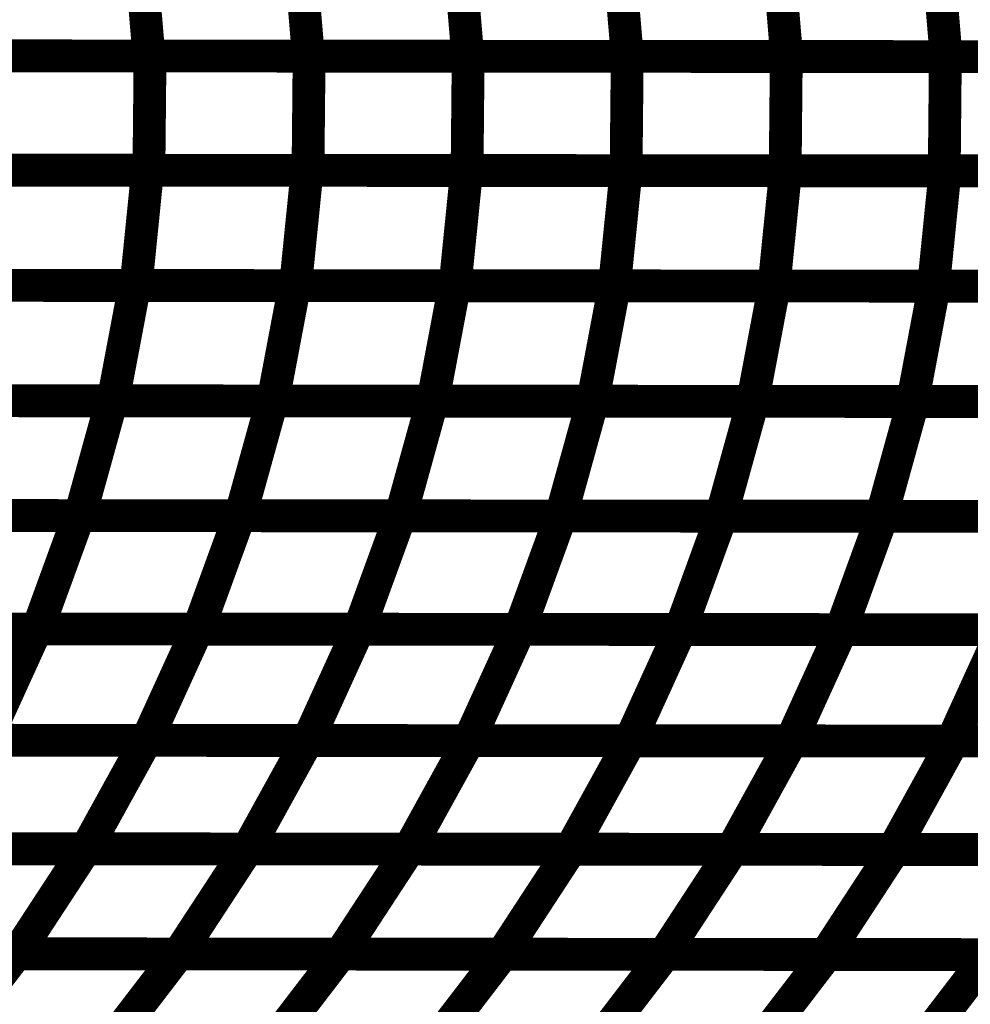
# Model space of a CAD drawing. Extents: x -2.02 to 2.2, y -1.32 to 4.91.
# Drawn here: x 0.19 to 0.27, y -0.4 to -0.31 of the extents above; entities that cross this region are included whole.
import ezdxf

# ---------------------------------------------------------------- set-up
doc = ezdxf.new("R2010")
doc.units = 0
doc.header["$MEASUREMENT"] = 0

msp = doc.modelspace()

# ---------------------------------------------------------------- linework, layer by layer
at = {"color": 0}
for points in [[(0.197953, -0.306827, 0.003, 0.003, 0), (0.198823, -0.31713, 0.003, 0.003, 0)], [(0.198823, -0.31713, 0.003, 0.003, 0), (0.197953, -0.306827, 0.003, 0.003, 0)], [(0.197953, -0.306827, 0.003, 0.003, 0), (0.198823, -0.31713, 0.003, 0.003, 0)], [(0.198823, -0.31713, 0.003, 0.003, 0), (0.197953, -0.306827, 0.003, 0.003, 0)], [(0.212531, -0.306839, 0.003, 0.003, 0), (0.213402, -0.317142, 0.003, 0.003, 0)], [(0.213402, -0.317142, 0.003, 0.003, 0), (0.212531, -0.306839, 0.003, 0.003, 0)], [(0.212531, -0.306839, 0.003, 0.003, 0), (0.213402, -0.317142, 0.003, 0.003, 0)], [(0.213402, -0.317142, 0.003, 0.003, 0), (0.212531, -0.306839, 0.003, 0.003, 0)], [(0.227106, -0.30685, 0.003, 0.003, 0), (0.227976, -0.317154, 0.003, 0.003, 0)], [(0.227976, -0.317154, 0.003, 0.003, 0), (0.227106, -0.30685, 0.003, 0.003, 0)], [(0.227106, -0.30685, 0.003, 0.003, 0), (0.227976, -0.317154, 0.003, 0.003, 0)], [(0.227976, -0.317154, 0.003, 0.003, 0), (0.227106, -0.30685, 0.003, 0.003, 0)], [(0.241689, -0.306862, 0.003, 0.003, 0), (0.242559, -0.317165, 0.003, 0.003, 0)], [(0.242559, -0.317165, 0.003, 0.003, 0), (0.241689, -0.306862, 0.003, 0.003, 0)], [(0.241689, -0.306862, 0.003, 0.003, 0), (0.242559, -0.317165, 0.003, 0.003, 0)], [(0.242559, -0.317165, 0.003, 0.003, 0), (0.241689, -0.306862, 0.003, 0.003, 0)], [(0.256264, -0.306874, 0.003, 0.003, 0), (0.257134, -0.317177, 0.003, 0.003, 0)], [(0.257134, -0.317177, 0.003, 0.003, 0), (0.256264, -0.306874, 0.003, 0.003, 0)], [(0.256264, -0.306874, 0.003, 0.003, 0), (0.257134, -0.317177, 0.003, 0.003, 0)], [(0.257134, -0.317177, 0.003, 0.003, 0), (0.256264, -0.306874, 0.003, 0.003, 0)], [(0.270839, -0.306886, 0.003, 0.003, 0), (0.271713, -0.317189, 0.003, 0.003, 0)], [(0.271713, -0.317189, 0.003, 0.003, 0), (0.270839, -0.306886, 0.003, 0.003, 0)], [(0.270839, -0.306886, 0.003, 0.003, 0), (0.271713, -0.317189, 0.003, 0.003, 0)], [(0.271713, -0.317189, 0.003, 0.003, 0), (0.270839, -0.306886, 0.003, 0.003, 0)], [(0.198823, -0.31713, 0.003, 0.003, 0), (0.169669, -0.317106, 0.003, 0.003, 0)], [(0.198823, -0.31713, 0.003, 0.003, 0), (0.169669, -0.317106, 0.003, 0.003, 0)], [(0.169835, -0.317106, 0.003, 0.003, 0), (0.198925, -0.31713, 0.003, 0.003, 0)], [(0.169835, -0.317106, 0.003, 0.003, 0), (0.198925, -0.31713, 0.003, 0.003, 0)], [(0.213402, -0.317142, 0.003, 0.003, 0), (0.184248, -0.317118, 0.003, 0.003, 0)], [(0.213402, -0.317142, 0.003, 0.003, 0), (0.184248, -0.317118, 0.003, 0.003, 0)], [(0.184378, -0.317118, 0.003, 0.003, 0), (0.213469, -0.317142, 0.003, 0.003, 0)], [(0.184378, -0.317118, 0.003, 0.003, 0), (0.213469, -0.317142, 0.003, 0.003, 0)], [(0.198925, -0.31713, 0.003, 0.003, 0), (0.198819, -0.327571, 0.003, 0.003, 0)], [(0.198819, -0.327571, 0.003, 0.003, 0), (0.198925, -0.31713, 0.003, 0.003, 0)], [(0.198925, -0.31713, 0.003, 0.003, 0), (0.198819, -0.327571, 0.003, 0.003, 0)], [(0.198819, -0.327571, 0.003, 0.003, 0), (0.198925, -0.31713, 0.003, 0.003, 0)], [(0.227976, -0.317154, 0.003, 0.003, 0), (0.198823, -0.31713, 0.003, 0.003, 0)], [(0.227976, -0.317154, 0.003, 0.003, 0), (0.198823, -0.31713, 0.003, 0.003, 0)], [(0.198925, -0.31713, 0.003, 0.003, 0), (0.228012, -0.317154, 0.003, 0.003, 0)], [(0.198925, -0.31713, 0.003, 0.003, 0), (0.228012, -0.317154, 0.003, 0.003, 0)], [(0.213469, -0.317142, 0.003, 0.003, 0), (0.213366, -0.327583, 0.003, 0.003, 0)], [(0.213366, -0.327583, 0.003, 0.003, 0), (0.213469, -0.317142, 0.003, 0.003, 0)], [(0.213469, -0.317142, 0.003, 0.003, 0), (0.213366, -0.327583, 0.003, 0.003, 0)], [(0.213366, -0.327583, 0.003, 0.003, 0), (0.213469, -0.317142, 0.003, 0.003, 0)], [(0.242559, -0.317165, 0.003, 0.003, 0), (0.213402, -0.317142, 0.003, 0.003, 0)], [(0.242559, -0.317165, 0.003, 0.003, 0), (0.213402, -0.317142, 0.003, 0.003, 0)], [(0.213469, -0.317142, 0.003, 0.003, 0), (0.242555, -0.317165, 0.003, 0.003, 0)], [(0.213469, -0.317142, 0.003, 0.003, 0), (0.242555, -0.317165, 0.003, 0.003, 0)], [(0.228012, -0.317154, 0.003, 0.003, 0), (0.227909, -0.327594, 0.003, 0.003, 0)], [(0.227909, -0.327594, 0.003, 0.003, 0), (0.228012, -0.317154, 0.003, 0.003, 0)], [(0.228012, -0.317154, 0.003, 0.003, 0), (0.227909, -0.327594, 0.003, 0.003, 0)], [(0.227909, -0.327594, 0.003, 0.003, 0), (0.228012, -0.317154, 0.003, 0.003, 0)], [(0.257134, -0.317177, 0.003, 0.003, 0), (0.227976, -0.317154, 0.003, 0.003, 0)], [(0.257134, -0.317177, 0.003, 0.003, 0), (0.227976, -0.317154, 0.003, 0.003, 0)], [(0.228012, -0.317154, 0.003, 0.003, 0), (0.257098, -0.317177, 0.003, 0.003, 0)], [(0.228012, -0.317154, 0.003, 0.003, 0), (0.257098, -0.317177, 0.003, 0.003, 0)], [(0.242555, -0.317165, 0.003, 0.003, 0), (0.242449, -0.327606, 0.003, 0.003, 0)], [(0.242449, -0.327606, 0.003, 0.003, 0), (0.242555, -0.317165, 0.003, 0.003, 0)], [(0.242555, -0.317165, 0.003, 0.003, 0), (0.242449, -0.327606, 0.003, 0.003, 0)], [(0.242449, -0.327606, 0.003, 0.003, 0), (0.242555, -0.317165, 0.003, 0.003, 0)], [(0.242555, -0.317165, 0.003, 0.003, 0), (0.271642, -0.317189, 0.003, 0.003, 0)], [(0.242555, -0.317165, 0.003, 0.003, 0), (0.271642, -0.317189, 0.003, 0.003, 0)], [(0.271713, -0.317189, 0.003, 0.003, 0), (0.242559, -0.317165, 0.003, 0.003, 0)], [(0.271713, -0.317189, 0.003, 0.003, 0), (0.242559, -0.317165, 0.003, 0.003, 0)], [(0.257098, -0.317177, 0.003, 0.003, 0), (0.256996, -0.327618, 0.003, 0.003, 0)], [(0.256996, -0.327618, 0.003, 0.003, 0), (0.257098, -0.317177, 0.003, 0.003, 0)], [(0.257098, -0.317177, 0.003, 0.003, 0), (0.256996, -0.327618, 0.003, 0.003, 0)], [(0.256996, -0.327618, 0.003, 0.003, 0), (0.257098, -0.317177, 0.003, 0.003, 0)], [(0.257098, -0.317177, 0.003, 0.003, 0), (0.286189, -0.317201, 0.003, 0.003, 0)], [(0.257098, -0.317177, 0.003, 0.003, 0), (0.286189, -0.317201, 0.003, 0.003, 0)], [(0.286287, -0.317201, 0.003, 0.003, 0), (0.257134, -0.317177, 0.003, 0.003, 0)], [(0.286287, -0.317201, 0.003, 0.003, 0), (0.257134, -0.317177, 0.003, 0.003, 0)], [(0.271642, -0.317189, 0.003, 0.003, 0), (0.271539, -0.32763, 0.003, 0.003, 0)], [(0.271539, -0.32763, 0.003, 0.003, 0), (0.271642, -0.317189, 0.003, 0.003, 0)], [(0.271642, -0.317189, 0.003, 0.003, 0), (0.271539, -0.32763, 0.003, 0.003, 0)], [(0.271539, -0.32763, 0.003, 0.003, 0), (0.271642, -0.317189, 0.003, 0.003, 0)], [(0.271642, -0.317189, 0.003, 0.003, 0), (0.300732, -0.317213, 0.003, 0.003, 0)], [(0.271642, -0.317189, 0.003, 0.003, 0), (0.300732, -0.317213, 0.003, 0.003, 0)], [(0.300866, -0.317213, 0.003, 0.003, 0), (0.271713, -0.317189, 0.003, 0.003, 0)], [(0.300866, -0.317213, 0.003, 0.003, 0), (0.271713, -0.317189, 0.003, 0.003, 0)], [(0.169539, -0.327547, 0.003, 0.003, 0), (0.198705, -0.327571, 0.003, 0.003, 0)], [(0.169539, -0.327547, 0.003, 0.003, 0), (0.198705, -0.327571, 0.003, 0.003, 0)], [(0.198819, -0.327571, 0.003, 0.003, 0), (0.169732, -0.327547, 0.003, 0.003, 0)], [(0.198819, -0.327571, 0.003, 0.003, 0), (0.169732, -0.327547, 0.003, 0.003, 0)], [(0.184122, -0.327559, 0.003, 0.003, 0), (0.213287, -0.327583, 0.003, 0.003, 0)], [(0.184122, -0.327559, 0.003, 0.003, 0), (0.213287, -0.327583, 0.003, 0.003, 0)], [(0.213366, -0.327583, 0.003, 0.003, 0), (0.184276, -0.327559, 0.003, 0.003, 0)], [(0.213366, -0.327583, 0.003, 0.003, 0), (0.184276, -0.327559, 0.003, 0.003, 0)], [(0.198705, -0.327571, 0.003, 0.003, 0), (0.197642, -0.338102, 0.003, 0.003, 0)], [(0.197642, -0.338102, 0.003, 0.003, 0), (0.198705, -0.327571, 0.003, 0.003, 0)], [(0.198705, -0.327571, 0.003, 0.003, 0), (0.197642, -0.338102, 0.003, 0.003, 0)], [(0.197642, -0.338102, 0.003, 0.003, 0), (0.198705, -0.327571, 0.003, 0.003, 0)], [(0.198705, -0.327571, 0.003, 0.003, 0), (0.22787, -0.327594, 0.003, 0.003, 0)], [(0.198705, -0.327571, 0.003, 0.003, 0), (0.22787, -0.327594, 0.003, 0.003, 0)], [(0.227909, -0.327594, 0.003, 0.003, 0), (0.198819, -0.327571, 0.003, 0.003, 0)], [(0.227909, -0.327594, 0.003, 0.003, 0), (0.198819, -0.327571, 0.003, 0.003, 0)], [(0.213287, -0.327583, 0.003, 0.003, 0), (0.212224, -0.338114, 0.003, 0.003, 0)], [(0.212224, -0.338114, 0.003, 0.003, 0), (0.213287, -0.327583, 0.003, 0.003, 0)], [(0.213287, -0.327583, 0.003, 0.003, 0), (0.212224, -0.338114, 0.003, 0.003, 0)], [(0.212224, -0.338114, 0.003, 0.003, 0), (0.213287, -0.327583, 0.003, 0.003, 0)], [(0.213287, -0.327583, 0.003, 0.003, 0), (0.242449, -0.327606, 0.003, 0.003, 0)], [(0.213287, -0.327583, 0.003, 0.003, 0), (0.242449, -0.327606, 0.003, 0.003, 0)], [(0.242449, -0.327606, 0.003, 0.003, 0), (0.213366, -0.327583, 0.003, 0.003, 0)], [(0.242449, -0.327606, 0.003, 0.003, 0), (0.213366, -0.327583, 0.003, 0.003, 0)], [(0.22787, -0.327594, 0.003, 0.003, 0), (0.226807, -0.338126, 0.003, 0.003, 0)], [(0.226807, -0.338126, 0.003, 0.003, 0), (0.22787, -0.327594, 0.003, 0.003, 0)], [(0.22787, -0.327594, 0.003, 0.003, 0), (0.226807, -0.338126, 0.003, 0.003, 0)], [(0.226807, -0.338126, 0.003, 0.003, 0), (0.22787, -0.327594, 0.003, 0.003, 0)], [(0.22787, -0.327594, 0.003, 0.003, 0), (0.257035, -0.327618, 0.003, 0.003, 0)], [(0.22787, -0.327594, 0.003, 0.003, 0), (0.257035, -0.327618, 0.003, 0.003, 0)], [(0.256996, -0.327618, 0.003, 0.003, 0), (0.227909, -0.327594, 0.003, 0.003, 0)], [(0.256996, -0.327618, 0.003, 0.003, 0), (0.227909, -0.327594, 0.003, 0.003, 0)], [(0.242449, -0.327606, 0.003, 0.003, 0), (0.241386, -0.338138, 0.003, 0.003, 0)], [(0.241386, -0.338138, 0.003, 0.003, 0), (0.242449, -0.327606, 0.003, 0.003, 0)], [(0.242449, -0.327606, 0.003, 0.003, 0), (0.241386, -0.338138, 0.003, 0.003, 0)], [(0.241386, -0.338138, 0.003, 0.003, 0), (0.242449, -0.327606, 0.003, 0.003, 0)], [(0.242449, -0.327606, 0.003, 0.003, 0), (0.271618, -0.32763, 0.003, 0.003, 0)], [(0.271539, -0.32763, 0.003, 0.003, 0), (0.242449, -0.327606, 0.003, 0.003, 0)], [(0.242449, -0.327606, 0.003, 0.003, 0), (0.271618, -0.32763, 0.003, 0.003, 0)], [(0.271539, -0.32763, 0.003, 0.003, 0), (0.242449, -0.327606, 0.003, 0.003, 0)], [(0.257035, -0.327618, 0.003, 0.003, 0), (0.255972, -0.33815, 0.003, 0.003, 0)], [(0.255972, -0.33815, 0.003, 0.003, 0), (0.257035, -0.327618, 0.003, 0.003, 0)], [(0.257035, -0.327618, 0.003, 0.003, 0), (0.255972, -0.33815, 0.003, 0.003, 0)], [(0.255972, -0.33815, 0.003, 0.003, 0), (0.257035, -0.327618, 0.003, 0.003, 0)], [(0.286083, -0.327642, 0.003, 0.003, 0), (0.256996, -0.327618, 0.003, 0.003, 0)], [(0.286083, -0.327642, 0.003, 0.003, 0), (0.256996, -0.327618, 0.003, 0.003, 0)], [(0.257035, -0.327618, 0.003, 0.003, 0), (0.286201, -0.327642, 0.003, 0.003, 0)], [(0.257035, -0.327618, 0.003, 0.003, 0), (0.286201, -0.327642, 0.003, 0.003, 0)], [(0.271618, -0.32763, 0.003, 0.003, 0), (0.270555, -0.338161, 0.003, 0.003, 0)], [(0.270555, -0.338161, 0.003, 0.003, 0), (0.271618, -0.32763, 0.003, 0.003, 0)], [(0.271618, -0.32763, 0.003, 0.003, 0), (0.270555, -0.338161, 0.003, 0.003, 0)], [(0.270555, -0.338161, 0.003, 0.003, 0), (0.271618, -0.32763, 0.003, 0.003, 0)], [(0.30063, -0.327654, 0.003, 0.003, 0), (0.271539, -0.32763, 0.003, 0.003, 0)], [(0.30063, -0.327654, 0.003, 0.003, 0), (0.271539, -0.32763, 0.003, 0.003, 0)], [(0.271618, -0.32763, 0.003, 0.003, 0), (0.300783, -0.327654, 0.003, 0.003, 0)], [(0.271618, -0.32763, 0.003, 0.003, 0), (0.300783, -0.327654, 0.003, 0.003, 0)], [(0.168291, -0.338079, 0.003, 0.003, 0), (0.197528, -0.338102, 0.003, 0.003, 0)], [(0.168291, -0.338079, 0.003, 0.003, 0), (0.197528, -0.338102, 0.003, 0.003, 0)], [(0.197642, -0.338102, 0.003, 0.003, 0), (0.168476, -0.338079, 0.003, 0.003, 0)], [(0.197642, -0.338102, 0.003, 0.003, 0), (0.168476, -0.338079, 0.003, 0.003, 0)], [(0.182909, -0.338091, 0.003, 0.003, 0), (0.21215, -0.338114, 0.003, 0.003, 0)], [(0.182909, -0.338091, 0.003, 0.003, 0), (0.21215, -0.338114, 0.003, 0.003, 0)], [(0.212224, -0.338114, 0.003, 0.003, 0), (0.183059, -0.338091, 0.003, 0.003, 0)], [(0.212224, -0.338114, 0.003, 0.003, 0), (0.183059, -0.338091, 0.003, 0.003, 0)], [(0.197528, -0.338102, 0.003, 0.003, 0), (0.195535, -0.348642, 0.003, 0.003, 0)], [(0.195535, -0.348642, 0.003, 0.003, 0), (0.197528, -0.338102, 0.003, 0.003, 0)], [(0.197528, -0.338102, 0.003, 0.003, 0), (0.195535, -0.348642, 0.003, 0.003, 0)], [(0.195535, -0.348642, 0.003, 0.003, 0), (0.197528, -0.338102, 0.003, 0.003, 0)], [(0.197528, -0.338102, 0.003, 0.003, 0), (0.226768, -0.338126, 0.003, 0.003, 0)], [(0.197528, -0.338102, 0.003, 0.003, 0), (0.226768, -0.338126, 0.003, 0.003, 0)], [(0.226807, -0.338126, 0.003, 0.003, 0), (0.197642, -0.338102, 0.003, 0.003, 0)], [(0.226807, -0.338126, 0.003, 0.003, 0), (0.197642, -0.338102, 0.003, 0.003, 0)], [(0.21215, -0.338114, 0.003, 0.003, 0), (0.210157, -0.348654, 0.003, 0.003, 0)], [(0.210157, -0.348654, 0.003, 0.003, 0), (0.21215, -0.338114, 0.003, 0.003, 0)], [(0.21215, -0.338114, 0.003, 0.003, 0), (0.210157, -0.348654, 0.003, 0.003, 0)], [(0.210157, -0.348654, 0.003, 0.003, 0), (0.21215, -0.338114, 0.003, 0.003, 0)], [(0.21215, -0.338114, 0.003, 0.003, 0), (0.24139, -0.338138, 0.003, 0.003, 0)], [(0.21215, -0.338114, 0.003, 0.003, 0), (0.24139, -0.338138, 0.003, 0.003, 0)], [(0.241386, -0.338138, 0.003, 0.003, 0), (0.212224, -0.338114, 0.003, 0.003, 0)], [(0.241386, -0.338138, 0.003, 0.003, 0), (0.212224, -0.338114, 0.003, 0.003, 0)], [(0.226768, -0.338126, 0.003, 0.003, 0), (0.224776, -0.348665, 0.003, 0.003, 0)], [(0.224776, -0.348665, 0.003, 0.003, 0), (0.226768, -0.338126, 0.003, 0.003, 0)], [(0.226768, -0.338126, 0.003, 0.003, 0), (0.224776, -0.348665, 0.003, 0.003, 0)], [(0.224776, -0.348665, 0.003, 0.003, 0), (0.226768, -0.338126, 0.003, 0.003, 0)], [(0.226768, -0.338126, 0.003, 0.003, 0), (0.256008, -0.33815, 0.003, 0.003, 0)], [(0.226768, -0.338126, 0.003, 0.003, 0), (0.256008, -0.33815, 0.003, 0.003, 0)], [(0.255972, -0.33815, 0.003, 0.003, 0), (0.226807, -0.338126, 0.003, 0.003, 0)], [(0.255972, -0.33815, 0.003, 0.003, 0), (0.226807, -0.338126, 0.003, 0.003, 0)], [(0.24139, -0.338138, 0.003, 0.003, 0), (0.239398, -0.348677, 0.003, 0.003, 0)], [(0.239398, -0.348677, 0.003, 0.003, 0), (0.24139, -0.338138, 0.003, 0.003, 0)], [(0.24139, -0.338138, 0.003, 0.003, 0), (0.239398, -0.348677, 0.003, 0.003, 0)], [(0.239398, -0.348677, 0.003, 0.003, 0), (0.24139, -0.338138, 0.003, 0.003, 0)], [(0.270555, -0.338161, 0.003, 0.003, 0), (0.241386, -0.338138, 0.003, 0.003, 0)], [(0.270555, -0.338161, 0.003, 0.003, 0), (0.241386, -0.338138, 0.003, 0.003, 0)], [(0.24139, -0.338138, 0.003, 0.003, 0), (0.27063, -0.338161, 0.003, 0.003, 0)], [(0.24139, -0.338138, 0.003, 0.003, 0), (0.27063, -0.338161, 0.003, 0.003, 0)], [(0.256008, -0.33815, 0.003, 0.003, 0), (0.254016, -0.348689, 0.003, 0.003, 0)], [(0.254016, -0.348689, 0.003, 0.003, 0), (0.256008, -0.33815, 0.003, 0.003, 0)], [(0.256008, -0.33815, 0.003, 0.003, 0), (0.254016, -0.348689, 0.003, 0.003, 0)], [(0.254016, -0.348689, 0.003, 0.003, 0), (0.256008, -0.33815, 0.003, 0.003, 0)], [(0.285138, -0.338173, 0.003, 0.003, 0), (0.255972, -0.33815, 0.003, 0.003, 0)], [(0.285138, -0.338173, 0.003, 0.003, 0), (0.255972, -0.33815, 0.003, 0.003, 0)], [(0.256008, -0.33815, 0.003, 0.003, 0), (0.285252, -0.338173, 0.003, 0.003, 0)], [(0.256008, -0.33815, 0.003, 0.003, 0), (0.285252, -0.338173, 0.003, 0.003, 0)], [(0.27063, -0.338161, 0.003, 0.003, 0), (0.268638, -0.348701, 0.003, 0.003, 0)], [(0.268638, -0.348701, 0.003, 0.003, 0), (0.27063, -0.338161, 0.003, 0.003, 0)], [(0.27063, -0.338161, 0.003, 0.003, 0), (0.268638, -0.348701, 0.003, 0.003, 0)], [(0.268638, -0.348701, 0.003, 0.003, 0), (0.27063, -0.338161, 0.003, 0.003, 0)], [(0.29972, -0.338185, 0.003, 0.003, 0), (0.270555, -0.338161, 0.003, 0.003, 0)], [(0.29972, -0.338185, 0.003, 0.003, 0), (0.270555, -0.338161, 0.003, 0.003, 0)], [(0.27063, -0.338161, 0.003, 0.003, 0), (0.29987, -0.338185, 0.003, 0.003, 0)], [(0.27063, -0.338161, 0.003, 0.003, 0), (0.29987, -0.338185, 0.003, 0.003, 0)], [(0.166114, -0.348614, 0.003, 0.003, 0), (0.195425, -0.348642, 0.003, 0.003, 0)], [(0.166114, -0.348614, 0.003, 0.003, 0), (0.195425, -0.348642, 0.003, 0.003, 0)], [(0.195535, -0.348642, 0.003, 0.003, 0), (0.166299, -0.348618, 0.003, 0.003, 0)], [(0.195535, -0.348642, 0.003, 0.003, 0), (0.166299, -0.348618, 0.003, 0.003, 0)], [(0.180772, -0.34863, 0.003, 0.003, 0), (0.210087, -0.348654, 0.003, 0.003, 0)], [(0.180772, -0.34863, 0.003, 0.003, 0), (0.210087, -0.348654, 0.003, 0.003, 0)], [(0.210157, -0.348654, 0.003, 0.003, 0), (0.180917, -0.34863, 0.003, 0.003, 0)], [(0.210157, -0.348654, 0.003, 0.003, 0), (0.180917, -0.34863, 0.003, 0.003, 0)], [(0.195425, -0.348642, 0.003, 0.003, 0), (0.19252, -0.35913, 0.003, 0.003, 0)], [(0.19252, -0.35913, 0.003, 0.003, 0), (0.195425, -0.348642, 0.003, 0.003, 0)], [(0.195425, -0.348642, 0.003, 0.003, 0), (0.19252, -0.35913, 0.003, 0.003, 0)], [(0.19252, -0.35913, 0.003, 0.003, 0), (0.195425, -0.348642, 0.003, 0.003, 0)], [(0.195425, -0.348642, 0.003, 0.003, 0), (0.22474, -0.348665, 0.003, 0.003, 0)], [(0.195425, -0.348642, 0.003, 0.003, 0), (0.22474, -0.348665, 0.003, 0.003, 0)], [(0.224776, -0.348665, 0.003, 0.003, 0), (0.195535, -0.348642, 0.003, 0.003, 0)], [(0.224776, -0.348665, 0.003, 0.003, 0), (0.195535, -0.348642, 0.003, 0.003, 0)], [(0.210087, -0.348654, 0.003, 0.003, 0), (0.207181, -0.359142, 0.003, 0.003, 0)], [(0.207181, -0.359142, 0.003, 0.003, 0), (0.210087, -0.348654, 0.003, 0.003, 0)], [(0.210087, -0.348654, 0.003, 0.003, 0), (0.207181, -0.359142, 0.003, 0.003, 0)], [(0.207181, -0.359142, 0.003, 0.003, 0), (0.210087, -0.348654, 0.003, 0.003, 0)], [(0.210087, -0.348654, 0.003, 0.003, 0), (0.239398, -0.348677, 0.003, 0.003, 0)], [(0.210087, -0.348654, 0.003, 0.003, 0), (0.239398, -0.348677, 0.003, 0.003, 0)], [(0.239398, -0.348677, 0.003, 0.003, 0), (0.210157, -0.348654, 0.003, 0.003, 0)], [(0.239398, -0.348677, 0.003, 0.003, 0), (0.210157, -0.348654, 0.003, 0.003, 0)], [(0.22474, -0.348665, 0.003, 0.003, 0), (0.221835, -0.359154, 0.003, 0.003, 0)], [(0.221835, -0.359154, 0.003, 0.003, 0), (0.22474, -0.348665, 0.003, 0.003, 0)], [(0.22474, -0.348665, 0.003, 0.003, 0), (0.221835, -0.359154, 0.003, 0.003, 0)], [(0.221835, -0.359154, 0.003, 0.003, 0), (0.22474, -0.348665, 0.003, 0.003, 0)], [(0.22474, -0.348665, 0.003, 0.003, 0), (0.254055, -0.348689, 0.003, 0.003, 0)], [(0.22474, -0.348665, 0.003, 0.003, 0), (0.254055, -0.348689, 0.003, 0.003, 0)], [(0.254016, -0.348689, 0.003, 0.003, 0), (0.224776, -0.348665, 0.003, 0.003, 0)], [(0.254016, -0.348689, 0.003, 0.003, 0), (0.224776, -0.348665, 0.003, 0.003, 0)], [(0.239398, -0.348677, 0.003, 0.003, 0), (0.236492, -0.359165, 0.003, 0.003, 0)], [(0.236492, -0.359165, 0.003, 0.003, 0), (0.239398, -0.348677, 0.003, 0.003, 0)], [(0.239398, -0.348677, 0.003, 0.003, 0), (0.236492, -0.359165, 0.003, 0.003, 0)], [(0.236492, -0.359165, 0.003, 0.003, 0), (0.239398, -0.348677, 0.003, 0.003, 0)], [(0.239398, -0.348677, 0.003, 0.003, 0), (0.268709, -0.348701, 0.003, 0.003, 0)], [(0.268638, -0.348701, 0.003, 0.003, 0), (0.239398, -0.348677, 0.003, 0.003, 0)], [(0.239398, -0.348677, 0.003, 0.003, 0), (0.268709, -0.348701, 0.003, 0.003, 0)], [(0.268638, -0.348701, 0.003, 0.003, 0), (0.239398, -0.348677, 0.003, 0.003, 0)], [(0.254055, -0.348689, 0.003, 0.003, 0), (0.25115, -0.359177, 0.003, 0.003, 0)], [(0.25115, -0.359177, 0.003, 0.003, 0), (0.254055, -0.348689, 0.003, 0.003, 0)], [(0.254055, -0.348689, 0.003, 0.003, 0), (0.25115, -0.359177, 0.003, 0.003, 0)], [(0.25115, -0.359177, 0.003, 0.003, 0), (0.254055, -0.348689, 0.003, 0.003, 0)], [(0.28326, -0.348713, 0.003, 0.003, 0), (0.254016, -0.348689, 0.003, 0.003, 0)], [(0.28326, -0.348713, 0.003, 0.003, 0), (0.254016, -0.348689, 0.003, 0.003, 0)], [(0.254055, -0.348689, 0.003, 0.003, 0), (0.28337, -0.348713, 0.003, 0.003, 0)], [(0.254055, -0.348689, 0.003, 0.003, 0), (0.28337, -0.348713, 0.003, 0.003, 0)], [(0.268709, -0.348701, 0.003, 0.003, 0), (0.265803, -0.359189, 0.003, 0.003, 0)], [(0.265803, -0.359189, 0.003, 0.003, 0), (0.268709, -0.348701, 0.003, 0.003, 0)], [(0.268709, -0.348701, 0.003, 0.003, 0), (0.265803, -0.359189, 0.003, 0.003, 0)], [(0.265803, -0.359189, 0.003, 0.003, 0), (0.268709, -0.348701, 0.003, 0.003, 0)], [(0.297878, -0.348724, 0.003, 0.003, 0), (0.268638, -0.348701, 0.003, 0.003, 0)], [(0.297878, -0.348724, 0.003, 0.003, 0), (0.268638, -0.348701, 0.003, 0.003, 0)], [(0.268709, -0.348701, 0.003, 0.003, 0), (0.298024, -0.348724, 0.003, 0.003, 0)], [(0.268709, -0.348701, 0.003, 0.003, 0), (0.298024, -0.348724, 0.003, 0.003, 0)], [(0.163035, -0.359102, 0.003, 0.003, 0), (0.192421, -0.35913, 0.003, 0.003, 0)], [(0.163035, -0.359102, 0.003, 0.003, 0), (0.192421, -0.35913, 0.003, 0.003, 0)], [(0.19252, -0.35913, 0.003, 0.003, 0), (0.163209, -0.359102, 0.003, 0.003, 0)], [(0.19252, -0.35913, 0.003, 0.003, 0), (0.163209, -0.359102, 0.003, 0.003, 0)], [(0.177728, -0.359118, 0.003, 0.003, 0), (0.20711, -0.359142, 0.003, 0.003, 0)], [(0.177728, -0.359118, 0.003, 0.003, 0), (0.20711, -0.359142, 0.003, 0.003, 0)], [(0.207181, -0.359142, 0.003, 0.003, 0), (0.177866, -0.359118, 0.003, 0.003, 0)], [(0.207181, -0.359142, 0.003, 0.003, 0), (0.177866, -0.359118, 0.003, 0.003, 0)], [(0.192421, -0.35913, 0.003, 0.003, 0), (0.188646, -0.369488, 0.003, 0.003, 0)], [(0.188646, -0.369488, 0.003, 0.003, 0), (0.192421, -0.35913, 0.003, 0.003, 0)], [(0.192421, -0.35913, 0.003, 0.003, 0), (0.188646, -0.369488, 0.003, 0.003, 0)], [(0.188646, -0.369488, 0.003, 0.003, 0), (0.192421, -0.35913, 0.003, 0.003, 0)], [(0.192421, -0.35913, 0.003, 0.003, 0), (0.221803, -0.359154, 0.003, 0.003, 0)], [(0.192421, -0.35913, 0.003, 0.003, 0), (0.221803, -0.359154, 0.003, 0.003, 0)], [(0.221835, -0.359154, 0.003, 0.003, 0), (0.19252, -0.35913, 0.003, 0.003, 0)], [(0.221835, -0.359154, 0.003, 0.003, 0), (0.19252, -0.35913, 0.003, 0.003, 0)], [(0.20711, -0.359142, 0.003, 0.003, 0), (0.203335, -0.3695, 0.003, 0.003, 0)], [(0.203335, -0.3695, 0.003, 0.003, 0), (0.20711, -0.359142, 0.003, 0.003, 0)], [(0.20711, -0.359142, 0.003, 0.003, 0), (0.203335, -0.3695, 0.003, 0.003, 0)], [(0.203335, -0.3695, 0.003, 0.003, 0), (0.20711, -0.359142, 0.003, 0.003, 0)], [(0.20711, -0.359142, 0.003, 0.003, 0), (0.236492, -0.359165, 0.003, 0.003, 0)], [(0.20711, -0.359142, 0.003, 0.003, 0), (0.236492, -0.359165, 0.003, 0.003, 0)], [(0.236492, -0.359165, 0.003, 0.003, 0), (0.207181, -0.359142, 0.003, 0.003, 0)], [(0.236492, -0.359165, 0.003, 0.003, 0), (0.207181, -0.359142, 0.003, 0.003, 0)], [(0.221803, -0.359154, 0.003, 0.003, 0), (0.218028, -0.369512, 0.003, 0.003, 0)], [(0.218028, -0.369512, 0.003, 0.003, 0), (0.221803, -0.359154, 0.003, 0.003, 0)], [(0.221803, -0.359154, 0.003, 0.003, 0), (0.218028, -0.369512, 0.003, 0.003, 0)], [(0.218028, -0.369512, 0.003, 0.003, 0), (0.221803, -0.359154, 0.003, 0.003, 0)], [(0.221803, -0.359154, 0.003, 0.003, 0), (0.251181, -0.359177, 0.003, 0.003, 0)], [(0.221803, -0.359154, 0.003, 0.003, 0), (0.251181, -0.359177, 0.003, 0.003, 0)], [(0.25115, -0.359177, 0.003, 0.003, 0), (0.221835, -0.359154, 0.003, 0.003, 0)], [(0.25115, -0.359177, 0.003, 0.003, 0), (0.221835, -0.359154, 0.003, 0.003, 0)], [(0.236492, -0.359165, 0.003, 0.003, 0), (0.232713, -0.369524, 0.003, 0.003, 0)], [(0.232713, -0.369524, 0.003, 0.003, 0), (0.236492, -0.359165, 0.003, 0.003, 0)], [(0.236492, -0.359165, 0.003, 0.003, 0), (0.232713, -0.369524, 0.003, 0.003, 0)], [(0.232713, -0.369524, 0.003, 0.003, 0), (0.236492, -0.359165, 0.003, 0.003, 0)], [(0.236492, -0.359165, 0.003, 0.003, 0), (0.265874, -0.359189, 0.003, 0.003, 0)], [(0.265803, -0.359189, 0.003, 0.003, 0), (0.236492, -0.359165, 0.003, 0.003, 0)], [(0.236492, -0.359165, 0.003, 0.003, 0), (0.265874, -0.359189, 0.003, 0.003, 0)], [(0.265803, -0.359189, 0.003, 0.003, 0), (0.236492, -0.359165, 0.003, 0.003, 0)], [(0.251181, -0.359177, 0.003, 0.003, 0), (0.247406, -0.369535, 0.003, 0.003, 0)], [(0.247406, -0.369535, 0.003, 0.003, 0), (0.251181, -0.359177, 0.003, 0.003, 0)], [(0.251181, -0.359177, 0.003, 0.003, 0), (0.247406, -0.369535, 0.003, 0.003, 0)], [(0.247406, -0.369535, 0.003, 0.003, 0), (0.251181, -0.359177, 0.003, 0.003, 0)], [(0.280465, -0.359201, 0.003, 0.003, 0), (0.25115, -0.359177, 0.003, 0.003, 0)], [(0.280465, -0.359201, 0.003, 0.003, 0), (0.25115, -0.359177, 0.003, 0.003, 0)], [(0.251181, -0.359177, 0.003, 0.003, 0), (0.280563, -0.359201, 0.003, 0.003, 0)], [(0.251181, -0.359177, 0.003, 0.003, 0), (0.280563, -0.359201, 0.003, 0.003, 0)], [(0.265874, -0.359189, 0.003, 0.003, 0), (0.262098, -0.369547, 0.003, 0.003, 0)], [(0.262098, -0.369547, 0.003, 0.003, 0), (0.265874, -0.359189, 0.003, 0.003, 0)], [(0.265874, -0.359189, 0.003, 0.003, 0), (0.262098, -0.369547, 0.003, 0.003, 0)], [(0.262098, -0.369547, 0.003, 0.003, 0), (0.265874, -0.359189, 0.003, 0.003, 0)], [(0.295118, -0.359213, 0.003, 0.003, 0), (0.265803, -0.359189, 0.003, 0.003, 0)], [(0.295118, -0.359213, 0.003, 0.003, 0), (0.265803, -0.359189, 0.003, 0.003, 0)], [(0.265874, -0.359189, 0.003, 0.003, 0), (0.295256, -0.359213, 0.003, 0.003, 0)], [(0.265874, -0.359189, 0.003, 0.003, 0), (0.295256, -0.359213, 0.003, 0.003, 0)], [(0.159091, -0.369461, 0.003, 0.003, 0), (0.188539, -0.369488, 0.003, 0.003, 0)], [(0.159091, -0.369461, 0.003, 0.003, 0), (0.188539, -0.369488, 0.003, 0.003, 0)], [(0.188646, -0.369488, 0.003, 0.003, 0), (0.15926, -0.369461, 0.003, 0.003, 0)], [(0.188646, -0.369488, 0.003, 0.003, 0), (0.15926, -0.369461, 0.003, 0.003, 0)], [(0.173815, -0.369476, 0.003, 0.003, 0), (0.203264, -0.3695, 0.003, 0.003, 0)], [(0.173815, -0.369476, 0.003, 0.003, 0), (0.203264, -0.3695, 0.003, 0.003, 0)], [(0.203335, -0.3695, 0.003, 0.003, 0), (0.173953, -0.369476, 0.003, 0.003, 0)], [(0.203335, -0.3695, 0.003, 0.003, 0), (0.173953, -0.369476, 0.003, 0.003, 0)], [(0.188539, -0.369488, 0.003, 0.003, 0), (0.183902, -0.379657, 0.003, 0.003, 0)], [(0.183902, -0.379657, 0.003, 0.003, 0), (0.188539, -0.369488, 0.003, 0.003, 0)], [(0.188539, -0.369488, 0.003, 0.003, 0), (0.183902, -0.379657, 0.003, 0.003, 0)], [(0.183902, -0.379657, 0.003, 0.003, 0), (0.188539, -0.369488, 0.003, 0.003, 0)], [(0.188539, -0.369488, 0.003, 0.003, 0), (0.217992, -0.369512, 0.003, 0.003, 0)], [(0.188539, -0.369488, 0.003, 0.003, 0), (0.217992, -0.369512, 0.003, 0.003, 0)], [(0.218028, -0.369512, 0.003, 0.003, 0), (0.188646, -0.369488, 0.003, 0.003, 0)], [(0.218028, -0.369512, 0.003, 0.003, 0), (0.188646, -0.369488, 0.003, 0.003, 0)], [(0.203264, -0.3695, 0.003, 0.003, 0), (0.198626, -0.379669, 0.003, 0.003, 0)], [(0.198626, -0.379669, 0.003, 0.003, 0), (0.203264, -0.3695, 0.003, 0.003, 0)], [(0.203264, -0.3695, 0.003, 0.003, 0), (0.198626, -0.379669, 0.003, 0.003, 0)], [(0.198626, -0.379669, 0.003, 0.003, 0), (0.203264, -0.3695, 0.003, 0.003, 0)], [(0.203264, -0.3695, 0.003, 0.003, 0), (0.232717, -0.369524, 0.003, 0.003, 0)], [(0.203264, -0.3695, 0.003, 0.003, 0), (0.232717, -0.369524, 0.003, 0.003, 0)], [(0.232713, -0.369524, 0.003, 0.003, 0), (0.203335, -0.3695, 0.003, 0.003, 0)], [(0.232713, -0.369524, 0.003, 0.003, 0), (0.203335, -0.3695, 0.003, 0.003, 0)], [(0.217992, -0.369512, 0.003, 0.003, 0), (0.213354, -0.379681, 0.003, 0.003, 0)], [(0.213354, -0.379681, 0.003, 0.003, 0), (0.217992, -0.369512, 0.003, 0.003, 0)], [(0.217992, -0.369512, 0.003, 0.003, 0), (0.213354, -0.379681, 0.003, 0.003, 0)], [(0.213354, -0.379681, 0.003, 0.003, 0), (0.217992, -0.369512, 0.003, 0.003, 0)], [(0.217992, -0.369512, 0.003, 0.003, 0), (0.247441, -0.369535, 0.003, 0.003, 0)], [(0.217992, -0.369512, 0.003, 0.003, 0), (0.247441, -0.369535, 0.003, 0.003, 0)], [(0.247406, -0.369535, 0.003, 0.003, 0), (0.218028, -0.369512, 0.003, 0.003, 0)], [(0.247406, -0.369535, 0.003, 0.003, 0), (0.218028, -0.369512, 0.003, 0.003, 0)], [(0.232717, -0.369524, 0.003, 0.003, 0), (0.228079, -0.379693, 0.003, 0.003, 0)], [(0.228079, -0.379693, 0.003, 0.003, 0), (0.232717, -0.369524, 0.003, 0.003, 0)], [(0.232717, -0.369524, 0.003, 0.003, 0), (0.228079, -0.379693, 0.003, 0.003, 0)], [(0.228079, -0.379693, 0.003, 0.003, 0), (0.232717, -0.369524, 0.003, 0.003, 0)], [(0.262098, -0.369547, 0.003, 0.003, 0), (0.232713, -0.369524, 0.003, 0.003, 0)], [(0.262098, -0.369547, 0.003, 0.003, 0), (0.232713, -0.369524, 0.003, 0.003, 0)], [(0.232717, -0.369524, 0.003, 0.003, 0), (0.262165, -0.369547, 0.003, 0.003, 0)], [(0.232717, -0.369524, 0.003, 0.003, 0), (0.262165, -0.369547, 0.003, 0.003, 0)], [(0.247441, -0.369535, 0.003, 0.003, 0), (0.242803, -0.379705, 0.003, 0.003, 0)], [(0.242803, -0.379705, 0.003, 0.003, 0), (0.247441, -0.369535, 0.003, 0.003, 0)], [(0.247441, -0.369535, 0.003, 0.003, 0), (0.242803, -0.379705, 0.003, 0.003, 0)], [(0.242803, -0.379705, 0.003, 0.003, 0), (0.247441, -0.369535, 0.003, 0.003, 0)], [(0.276787, -0.369559, 0.003, 0.003, 0), (0.247406, -0.369535, 0.003, 0.003, 0)], [(0.276787, -0.369559, 0.003, 0.003, 0), (0.247406, -0.369535, 0.003, 0.003, 0)], [(0.247441, -0.369535, 0.003, 0.003, 0), (0.27689, -0.369559, 0.003, 0.003, 0)], [(0.247441, -0.369535, 0.003, 0.003, 0), (0.27689, -0.369559, 0.003, 0.003, 0)], [(0.262165, -0.369547, 0.003, 0.003, 0), (0.257528, -0.379717, 0.003, 0.003, 0)], [(0.257528, -0.379717, 0.003, 0.003, 0), (0.262165, -0.369547, 0.003, 0.003, 0)], [(0.262165, -0.369547, 0.003, 0.003, 0), (0.257528, -0.379717, 0.003, 0.003, 0)], [(0.257528, -0.379717, 0.003, 0.003, 0), (0.262165, -0.369547, 0.003, 0.003, 0)], [(0.29148, -0.369571, 0.003, 0.003, 0), (0.262098, -0.369547, 0.003, 0.003, 0)], [(0.29148, -0.369571, 0.003, 0.003, 0), (0.262098, -0.369547, 0.003, 0.003, 0)], [(0.262165, -0.369547, 0.003, 0.003, 0), (0.291618, -0.369571, 0.003, 0.003, 0)], [(0.262165, -0.369547, 0.003, 0.003, 0), (0.291618, -0.369571, 0.003, 0.003, 0)], [(0.27689, -0.369559, 0.003, 0.003, 0), (0.272252, -0.379728, 0.003, 0.003, 0)], [(0.272252, -0.379728, 0.003, 0.003, 0), (0.27689, -0.369559, 0.003, 0.003, 0)], [(0.27689, -0.369559, 0.003, 0.003, 0), (0.272252, -0.379728, 0.003, 0.003, 0)], [(0.272252, -0.379728, 0.003, 0.003, 0), (0.27689, -0.369559, 0.003, 0.003, 0)], [(0.169039, -0.379642, 0.003, 0.003, 0), (0.198559, -0.379669, 0.003, 0.003, 0)], [(0.169039, -0.379642, 0.003, 0.003, 0), (0.198559, -0.379669, 0.003, 0.003, 0)], [(0.198626, -0.379669, 0.003, 0.003, 0), (0.169177, -0.379646, 0.003, 0.003, 0)], [(0.198626, -0.379669, 0.003, 0.003, 0), (0.169177, -0.379646, 0.003, 0.003, 0)], [(0.183799, -0.379657, 0.003, 0.003, 0), (0.213319, -0.379681, 0.003, 0.003, 0)], [(0.183799, -0.379657, 0.003, 0.003, 0), (0.213319, -0.379681, 0.003, 0.003, 0)], [(0.213354, -0.379681, 0.003, 0.003, 0), (0.183902, -0.379657, 0.003, 0.003, 0)], [(0.213354, -0.379681, 0.003, 0.003, 0), (0.183902, -0.379657, 0.003, 0.003, 0)], [(0.198559, -0.379669, 0.003, 0.003, 0), (0.193091, -0.389579, 0.003, 0.003, 0)], [(0.193091, -0.389579, 0.003, 0.003, 0), (0.198559, -0.379669, 0.003, 0.003, 0)], [(0.198559, -0.379669, 0.003, 0.003, 0), (0.193091, -0.389579, 0.003, 0.003, 0)], [(0.193091, -0.389579, 0.003, 0.003, 0), (0.198559, -0.379669, 0.003, 0.003, 0)], [(0.198559, -0.379669, 0.003, 0.003, 0), (0.228079, -0.379693, 0.003, 0.003, 0)], [(0.198559, -0.379669, 0.003, 0.003, 0), (0.228079, -0.379693, 0.003, 0.003, 0)], [(0.228079, -0.379693, 0.003, 0.003, 0), (0.198626, -0.379669, 0.003, 0.003, 0)], [(0.228079, -0.379693, 0.003, 0.003, 0), (0.198626, -0.379669, 0.003, 0.003, 0)], [(0.213319, -0.379681, 0.003, 0.003, 0), (0.20785, -0.389591, 0.003, 0.003, 0)], [(0.20785, -0.389591, 0.003, 0.003, 0), (0.213319, -0.379681, 0.003, 0.003, 0)], [(0.213319, -0.379681, 0.003, 0.003, 0), (0.20785, -0.389591, 0.003, 0.003, 0)], [(0.20785, -0.389591, 0.003, 0.003, 0), (0.213319, -0.379681, 0.003, 0.003, 0)], [(0.213319, -0.379681, 0.003, 0.003, 0), (0.242839, -0.379705, 0.003, 0.003, 0)], [(0.213319, -0.379681, 0.003, 0.003, 0), (0.242839, -0.379705, 0.003, 0.003, 0)], [(0.242803, -0.379705, 0.003, 0.003, 0), (0.213354, -0.379681, 0.003, 0.003, 0)], [(0.242803, -0.379705, 0.003, 0.003, 0), (0.213354, -0.379681, 0.003, 0.003, 0)], [(0.228079, -0.379693, 0.003, 0.003, 0), (0.22261, -0.389602, 0.003, 0.003, 0)], [(0.22261, -0.389602, 0.003, 0.003, 0), (0.228079, -0.379693, 0.003, 0.003, 0)], [(0.228079, -0.379693, 0.003, 0.003, 0), (0.22261, -0.389602, 0.003, 0.003, 0)], [(0.22261, -0.389602, 0.003, 0.003, 0), (0.228079, -0.379693, 0.003, 0.003, 0)], [(0.228079, -0.379693, 0.003, 0.003, 0), (0.257598, -0.379717, 0.003, 0.003, 0)], [(0.257528, -0.379717, 0.003, 0.003, 0), (0.228079, -0.379693, 0.003, 0.003, 0)], [(0.228079, -0.379693, 0.003, 0.003, 0), (0.257598, -0.379717, 0.003, 0.003, 0)], [(0.257528, -0.379717, 0.003, 0.003, 0), (0.228079, -0.379693, 0.003, 0.003, 0)], [(0.242839, -0.379705, 0.003, 0.003, 0), (0.23737, -0.389614, 0.003, 0.003, 0)], [(0.23737, -0.389614, 0.003, 0.003, 0), (0.242839, -0.379705, 0.003, 0.003, 0)], [(0.242839, -0.379705, 0.003, 0.003, 0), (0.23737, -0.389614, 0.003, 0.003, 0)], [(0.23737, -0.389614, 0.003, 0.003, 0), (0.242839, -0.379705, 0.003, 0.003, 0)], [(0.272252, -0.379728, 0.003, 0.003, 0), (0.242803, -0.379705, 0.003, 0.003, 0)], [(0.272252, -0.379728, 0.003, 0.003, 0), (0.242803, -0.379705, 0.003, 0.003, 0)], [(0.242839, -0.379705, 0.003, 0.003, 0), (0.272354, -0.379728, 0.003, 0.003, 0)], [(0.242839, -0.379705, 0.003, 0.003, 0), (0.272354, -0.379728, 0.003, 0.003, 0)], [(0.257598, -0.379717, 0.003, 0.003, 0), (0.25213, -0.389626, 0.003, 0.003, 0)], [(0.25213, -0.389626, 0.003, 0.003, 0), (0.257598, -0.379717, 0.003, 0.003, 0)], [(0.257598, -0.379717, 0.003, 0.003, 0), (0.25213, -0.389626, 0.003, 0.003, 0)], [(0.25213, -0.389626, 0.003, 0.003, 0), (0.257598, -0.379717, 0.003, 0.003, 0)], [(0.28698, -0.37974, 0.003, 0.003, 0), (0.257528, -0.379717, 0.003, 0.003, 0)], [(0.28698, -0.37974, 0.003, 0.003, 0), (0.257528, -0.379717, 0.003, 0.003, 0)], [(0.257598, -0.379717, 0.003, 0.003, 0), (0.287114, -0.379744, 0.003, 0.003, 0)], [(0.257598, -0.379717, 0.003, 0.003, 0), (0.287114, -0.379744, 0.003, 0.003, 0)], [(0.272354, -0.379728, 0.003, 0.003, 0), (0.266886, -0.389638, 0.003, 0.003, 0)], [(0.266886, -0.389638, 0.003, 0.003, 0), (0.272354, -0.379728, 0.003, 0.003, 0)], [(0.272354, -0.379728, 0.003, 0.003, 0), (0.266886, -0.389638, 0.003, 0.003, 0)], [(0.266886, -0.389638, 0.003, 0.003, 0), (0.272354, -0.379728, 0.003, 0.003, 0)], [(0.301705, -0.379756, 0.003, 0.003, 0), (0.272252, -0.379728, 0.003, 0.003, 0)], [(0.301705, -0.379756, 0.003, 0.003, 0), (0.272252, -0.379728, 0.003, 0.003, 0)], [(0.272354, -0.379728, 0.003, 0.003, 0), (0.301874, -0.379756, 0.003, 0.003, 0)], [(0.272354, -0.379728, 0.003, 0.003, 0), (0.301874, -0.379756, 0.003, 0.003, 0)], [(0.163441, -0.389551, 0.003, 0.003, 0), (0.193024, -0.389579, 0.003, 0.003, 0)], [(0.163441, -0.389551, 0.003, 0.003, 0), (0.193024, -0.389579, 0.003, 0.003, 0)], [(0.193091, -0.389579, 0.003, 0.003, 0), (0.163571, -0.389551, 0.003, 0.003, 0)], [(0.193091, -0.389579, 0.003, 0.003, 0), (0.163571, -0.389551, 0.003, 0.003, 0)], [(0.178232, -0.389567, 0.003, 0.003, 0), (0.207815, -0.389591, 0.003, 0.003, 0)], [(0.178232, -0.389567, 0.003, 0.003, 0), (0.207815, -0.389591, 0.003, 0.003, 0)], [(0.20785, -0.389591, 0.003, 0.003, 0), (0.178331, -0.389567, 0.003, 0.003, 0)], [(0.20785, -0.389591, 0.003, 0.003, 0), (0.178331, -0.389567, 0.003, 0.003, 0)], [(0.193024, -0.389579, 0.003, 0.003, 0), (0.186744, -0.399173, 0.003, 0.003, 0)], [(0.186744, -0.399173, 0.003, 0.003, 0), (0.193024, -0.389579, 0.003, 0.003, 0)], [(0.193024, -0.389579, 0.003, 0.003, 0), (0.186744, -0.399173, 0.003, 0.003, 0)], [(0.186744, -0.399173, 0.003, 0.003, 0), (0.193024, -0.389579, 0.003, 0.003, 0)], [(0.193024, -0.389579, 0.003, 0.003, 0), (0.222606, -0.389602, 0.003, 0.003, 0)], [(0.193024, -0.389579, 0.003, 0.003, 0), (0.222606, -0.389602, 0.003, 0.003, 0)], [(0.22261, -0.389602, 0.003, 0.003, 0), (0.193091, -0.389579, 0.003, 0.003, 0)], [(0.22261, -0.389602, 0.003, 0.003, 0), (0.193091, -0.389579, 0.003, 0.003, 0)], [(0.207815, -0.389591, 0.003, 0.003, 0), (0.201535, -0.399185, 0.003, 0.003, 0)], [(0.201535, -0.399185, 0.003, 0.003, 0), (0.207815, -0.389591, 0.003, 0.003, 0)], [(0.207815, -0.389591, 0.003, 0.003, 0), (0.201535, -0.399185, 0.003, 0.003, 0)], [(0.201535, -0.399185, 0.003, 0.003, 0), (0.207815, -0.389591, 0.003, 0.003, 0)], [(0.207815, -0.389591, 0.003, 0.003, 0), (0.237394, -0.389614, 0.003, 0.003, 0)], [(0.207815, -0.389591, 0.003, 0.003, 0), (0.237394, -0.389614, 0.003, 0.003, 0)], [(0.23737, -0.389614, 0.003, 0.003, 0), (0.20785, -0.389591, 0.003, 0.003, 0)], [(0.23737, -0.389614, 0.003, 0.003, 0), (0.20785, -0.389591, 0.003, 0.003, 0)], [(0.222606, -0.389602, 0.003, 0.003, 0), (0.216327, -0.399197, 0.003, 0.003, 0)], [(0.216327, -0.399197, 0.003, 0.003, 0), (0.222606, -0.389602, 0.003, 0.003, 0)], [(0.222606, -0.389602, 0.003, 0.003, 0), (0.216327, -0.399197, 0.003, 0.003, 0)], [(0.216327, -0.399197, 0.003, 0.003, 0), (0.222606, -0.389602, 0.003, 0.003, 0)], [(0.222606, -0.389602, 0.003, 0.003, 0), (0.252189, -0.389626, 0.003, 0.003, 0)], [(0.222606, -0.389602, 0.003, 0.003, 0), (0.252189, -0.389626, 0.003, 0.003, 0)], [(0.25213, -0.389626, 0.003, 0.003, 0), (0.22261, -0.389602, 0.003, 0.003, 0)], [(0.25213, -0.389626, 0.003, 0.003, 0), (0.22261, -0.389602, 0.003, 0.003, 0)], [(0.237394, -0.389614, 0.003, 0.003, 0), (0.231114, -0.399209, 0.003, 0.003, 0)], [(0.231114, -0.399209, 0.003, 0.003, 0), (0.237394, -0.389614, 0.003, 0.003, 0)], [(0.237394, -0.389614, 0.003, 0.003, 0), (0.231114, -0.399209, 0.003, 0.003, 0)], [(0.231114, -0.399209, 0.003, 0.003, 0), (0.237394, -0.389614, 0.003, 0.003, 0)], [(0.266886, -0.389638, 0.003, 0.003, 0), (0.23737, -0.389614, 0.003, 0.003, 0)], [(0.266886, -0.389638, 0.003, 0.003, 0), (0.23737, -0.389614, 0.003, 0.003, 0)], [(0.237394, -0.389614, 0.003, 0.003, 0), (0.26698, -0.389638, 0.003, 0.003, 0)], [(0.237394, -0.389614, 0.003, 0.003, 0), (0.26698, -0.389638, 0.003, 0.003, 0)], [(0.252189, -0.389626, 0.003, 0.003, 0), (0.245909, -0.39922, 0.003, 0.003, 0)], [(0.245909, -0.39922, 0.003, 0.003, 0), (0.252189, -0.389626, 0.003, 0.003, 0)], [(0.252189, -0.389626, 0.003, 0.003, 0), (0.245909, -0.39922, 0.003, 0.003, 0)], [(0.245909, -0.39922, 0.003, 0.003, 0), (0.252189, -0.389626, 0.003, 0.003, 0)], [(0.281646, -0.389654, 0.003, 0.003, 0), (0.25213, -0.389626, 0.003, 0.003, 0)], [(0.281646, -0.389654, 0.003, 0.003, 0), (0.25213, -0.389626, 0.003, 0.003, 0)], [(0.252189, -0.389626, 0.003, 0.003, 0), (0.281772, -0.389654, 0.003, 0.003, 0)], [(0.252189, -0.389626, 0.003, 0.003, 0), (0.281772, -0.389654, 0.003, 0.003, 0)], [(0.26698, -0.389638, 0.003, 0.003, 0), (0.260701, -0.399232, 0.003, 0.003, 0)], [(0.260701, -0.399232, 0.003, 0.003, 0), (0.26698, -0.389638, 0.003, 0.003, 0)], [(0.26698, -0.389638, 0.003, 0.003, 0), (0.260701, -0.399232, 0.003, 0.003, 0)], [(0.260701, -0.399232, 0.003, 0.003, 0), (0.26698, -0.389638, 0.003, 0.003, 0)], [(0.296406, -0.389665, 0.003, 0.003, 0), (0.266886, -0.389638, 0.003, 0.003, 0)], [(0.296406, -0.389665, 0.003, 0.003, 0), (0.266886, -0.389638, 0.003, 0.003, 0)], [(0.26698, -0.389638, 0.003, 0.003, 0), (0.296563, -0.389665, 0.003, 0.003, 0)], [(0.26698, -0.389638, 0.003, 0.003, 0), (0.296563, -0.389665, 0.003, 0.003, 0)], [(0.157043, -0.399146, 0.003, 0.003, 0), (0.186689, -0.399173, 0.003, 0.003, 0)], [(0.157043, -0.399146, 0.003, 0.003, 0), (0.186689, -0.399173, 0.003, 0.003, 0)], [(0.186744, -0.399173, 0.003, 0.003, 0), (0.157161, -0.399146, 0.003, 0.003, 0)], [(0.186744, -0.399173, 0.003, 0.003, 0), (0.157161, -0.399146, 0.003, 0.003, 0)], [(0.171866, -0.399161, 0.003, 0.003, 0), (0.201512, -0.399185, 0.003, 0.003, 0)], [(0.171866, -0.399161, 0.003, 0.003, 0), (0.201512, -0.399185, 0.003, 0.003, 0)], [(0.201535, -0.399185, 0.003, 0.003, 0), (0.171953, -0.399161, 0.003, 0.003, 0)], [(0.201535, -0.399185, 0.003, 0.003, 0), (0.171953, -0.399161, 0.003, 0.003, 0)], [(0.186689, -0.399173, 0.003, 0.003, 0), (0.179634, -0.408366, 0.003, 0.003, 0)], [(0.179634, -0.408366, 0.003, 0.003, 0), (0.186689, -0.399173, 0.003, 0.003, 0)], [(0.186689, -0.399173, 0.003, 0.003, 0), (0.179634, -0.408366, 0.003, 0.003, 0)], [(0.179634, -0.408366, 0.003, 0.003, 0), (0.186689, -0.399173, 0.003, 0.003, 0)], [(0.186689, -0.399173, 0.003, 0.003, 0), (0.216331, -0.399197, 0.003, 0.003, 0)], [(0.186689, -0.399173, 0.003, 0.003, 0), (0.216331, -0.399197, 0.003, 0.003, 0)], [(0.216327, -0.399197, 0.003, 0.003, 0), (0.186744, -0.399173, 0.003, 0.003, 0)], [(0.216327, -0.399197, 0.003, 0.003, 0), (0.186744, -0.399173, 0.003, 0.003, 0)], [(0.201512, -0.399185, 0.003, 0.003, 0), (0.194457, -0.408378, 0.003, 0.003, 0)], [(0.194457, -0.408378, 0.003, 0.003, 0), (0.201512, -0.399185, 0.003, 0.003, 0)], [(0.201512, -0.399185, 0.003, 0.003, 0), (0.194457, -0.408378, 0.003, 0.003, 0)], [(0.194457, -0.408378, 0.003, 0.003, 0), (0.201512, -0.399185, 0.003, 0.003, 0)], [(0.201512, -0.399185, 0.003, 0.003, 0), (0.231154, -0.399209, 0.003, 0.003, 0)], [(0.201512, -0.399185, 0.003, 0.003, 0), (0.231154, -0.399209, 0.003, 0.003, 0)], [(0.231114, -0.399209, 0.003, 0.003, 0), (0.201535, -0.399185, 0.003, 0.003, 0)], [(0.231114, -0.399209, 0.003, 0.003, 0), (0.201535, -0.399185, 0.003, 0.003, 0)], [(0.216331, -0.399197, 0.003, 0.003, 0), (0.209276, -0.40839, 0.003, 0.003, 0)], [(0.209276, -0.40839, 0.003, 0.003, 0), (0.216331, -0.399197, 0.003, 0.003, 0)], [(0.216331, -0.399197, 0.003, 0.003, 0), (0.209276, -0.40839, 0.003, 0.003, 0)], [(0.209276, -0.40839, 0.003, 0.003, 0), (0.216331, -0.399197, 0.003, 0.003, 0)], [(0.245909, -0.39922, 0.003, 0.003, 0), (0.216327, -0.399197, 0.003, 0.003, 0)], [(0.245909, -0.39922, 0.003, 0.003, 0), (0.216327, -0.399197, 0.003, 0.003, 0)], [(0.216331, -0.399197, 0.003, 0.003, 0), (0.245972, -0.39922, 0.003, 0.003, 0)], [(0.216331, -0.399197, 0.003, 0.003, 0), (0.245972, -0.39922, 0.003, 0.003, 0)], [(0.231154, -0.399209, 0.003, 0.003, 0), (0.224098, -0.408402, 0.003, 0.003, 0)], [(0.224098, -0.408402, 0.003, 0.003, 0), (0.231154, -0.399209, 0.003, 0.003, 0)], [(0.231154, -0.399209, 0.003, 0.003, 0), (0.224098, -0.408402, 0.003, 0.003, 0)], [(0.224098, -0.408402, 0.003, 0.003, 0), (0.231154, -0.399209, 0.003, 0.003, 0)], [(0.260701, -0.399232, 0.003, 0.003, 0), (0.231114, -0.399209, 0.003, 0.003, 0)], [(0.260701, -0.399232, 0.003, 0.003, 0), (0.231114, -0.399209, 0.003, 0.003, 0)], [(0.231154, -0.399209, 0.003, 0.003, 0), (0.260799, -0.399232, 0.003, 0.003, 0)], [(0.231154, -0.399209, 0.003, 0.003, 0), (0.260799, -0.399232, 0.003, 0.003, 0)], [(0.245972, -0.39922, 0.003, 0.003, 0), (0.238921, -0.408413, 0.003, 0.003, 0)], [(0.238921, -0.408413, 0.003, 0.003, 0), (0.245972, -0.39922, 0.003, 0.003, 0)], [(0.245972, -0.39922, 0.003, 0.003, 0), (0.238921, -0.408413, 0.003, 0.003, 0)], [(0.238921, -0.408413, 0.003, 0.003, 0), (0.245972, -0.39922, 0.003, 0.003, 0)], [(0.275492, -0.399248, 0.003, 0.003, 0), (0.245909, -0.39922, 0.003, 0.003, 0)], [(0.275492, -0.399248, 0.003, 0.003, 0), (0.245909, -0.39922, 0.003, 0.003, 0)], [(0.245972, -0.39922, 0.003, 0.003, 0), (0.275618, -0.399248, 0.003, 0.003, 0)], [(0.245972, -0.39922, 0.003, 0.003, 0), (0.275618, -0.399248, 0.003, 0.003, 0)], [(0.260799, -0.399232, 0.003, 0.003, 0), (0.253744, -0.408425, 0.003, 0.003, 0)], [(0.253744, -0.408425, 0.003, 0.003, 0), (0.260799, -0.399232, 0.003, 0.003, 0)], [(0.260799, -0.399232, 0.003, 0.003, 0), (0.253744, -0.408425, 0.003, 0.003, 0)], [(0.253744, -0.408425, 0.003, 0.003, 0), (0.260799, -0.399232, 0.003, 0.003, 0)], [(0.290283, -0.39926, 0.003, 0.003, 0), (0.260701, -0.399232, 0.003, 0.003, 0)], [(0.290283, -0.39926, 0.003, 0.003, 0), (0.260701, -0.399232, 0.003, 0.003, 0)], [(0.260799, -0.399232, 0.003, 0.003, 0), (0.290445, -0.39926, 0.003, 0.003, 0)], [(0.260799, -0.399232, 0.003, 0.003, 0), (0.290445, -0.39926, 0.003, 0.003, 0)], [(0.275618, -0.399248, 0.003, 0.003, 0), (0.268563, -0.408441, 0.003, 0.003, 0)], [(0.268563, -0.408441, 0.003, 0.003, 0), (0.275618, -0.399248, 0.003, 0.003, 0)], [(0.275618, -0.399248, 0.003, 0.003, 0), (0.268563, -0.408441, 0.003, 0.003, 0)], [(0.268563, -0.408441, 0.003, 0.003, 0), (0.275618, -0.399248, 0.003, 0.003, 0)]]:
    msp.add_lwpolyline(points, format="xyseb", dxfattribs=at)

doc.saveas('drawing.dxf')
